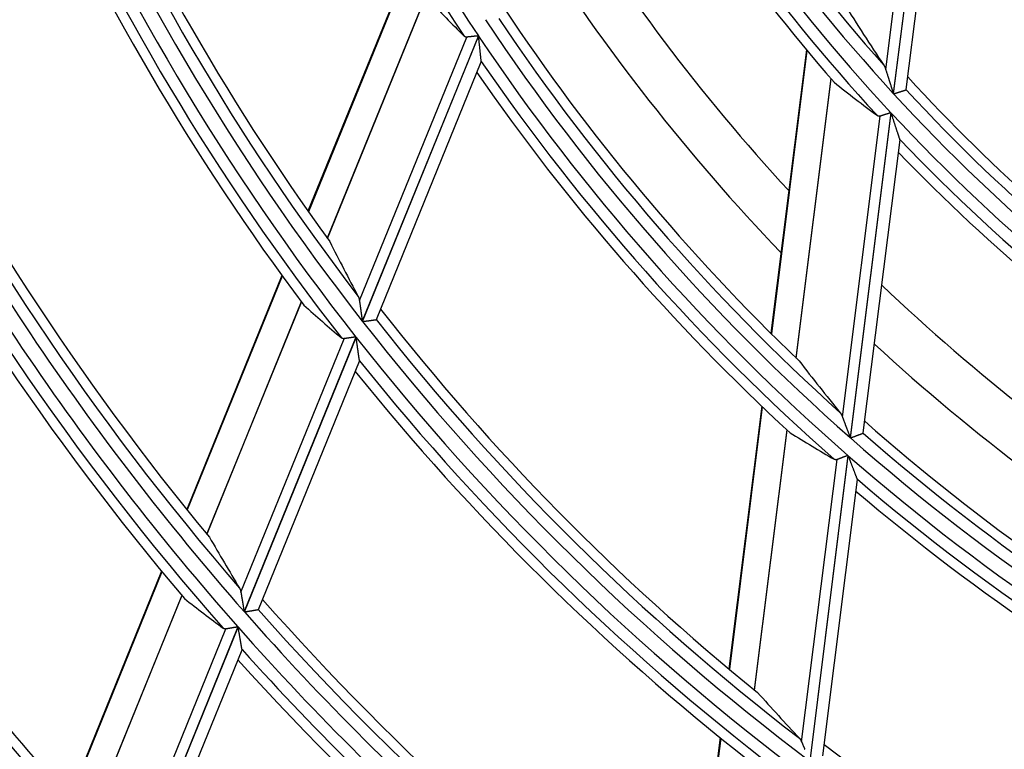
# Model space of a CAD drawing. Units: millimetres. Extents: x 0 to 7381, y 0 to 5264.
# Drawn here: x 1696 to 1737, y 2688 to 2718 of the extents above; entities that cross this region are included whole.
import ezdxf

# ---------------------------------------------------------------- set-up
doc = ezdxf.new("R2010")
doc.units = ezdxf.units.MM
doc.layers.add('LG-Product', color=3, linetype='Continuous')

msp = doc.modelspace()

# ---------------------------------------------------------------- linework, layer by layer
at = {"layer": 'LG-Product'}
for p, q in [((1734.187, 2730.011), (1732.295, 2714.913)), ((1732.309, 2714.897), (1734.201, 2729.99)), ((1731.985, 2715.894), (1733.741, 2729.904)), ((1732.835, 2715.074), (1734.533, 2728.626)), ((1712.113, 2720.206), (1707.968, 2710.021)), ((1712.13, 2720.178), (1707.986, 2709.995)), ((1712.868, 2718.987), (1708.765, 2708.904)), ((1708.773, 2708.893), (1712.876, 2718.975)), ((1715.048, 2717.304), (1710.224, 2705.451)), ((1710.236, 2705.437), (1715.059, 2717.288)), ((1710.107, 2706.304), (1714.564, 2717.255)), ((1728.68, 2716.728), (1727.204, 2704.948)), ((1728.704, 2716.699), (1727.228, 2704.924)), ((1710.811, 2705.524), (1715.168, 2716.233)), ((1715.168, 2716.232), (1715.169, 2716.244)), ((1729.699, 2715.53), (1728.245, 2703.929)), ((1728.255, 2703.919), (1729.709, 2715.519)), ((1732.83, 2715.064), (1732.834, 2715.07)), ((1732.195, 2714.113), (1730.503, 2700.613)), ((1730.517, 2700.6), (1732.209, 2714.098)), ((1730.178, 2701.477), (1731.743, 2713.968)), ((1731.047, 2700.808), (1732.573, 2712.982)), ((1732.572, 2712.98), (1732.57, 2712.994)), ((1706.882, 2707.353), (1702.927, 2697.632)), ((1706.901, 2707.327), (1702.946, 2697.608)), ((1707.689, 2706.258), (1703.762, 2696.608)), ((1703.77, 2696.598), (1707.697, 2706.247)), ((1710.803, 2705.516), (1710.809, 2705.521)), ((1705.179, 2694.193), (1709.465, 2704.724)), ((1709.957, 2704.794), (1705.314, 2693.386)), ((1705.326, 2693.372), (1709.968, 2704.779)), ((1705.908, 2693.477), (1710.107, 2703.795)), ((1710.107, 2703.795), (1710.108, 2703.807)), ((1726.824, 2701.917), (1725.457, 2691.006)), ((1726.848, 2701.894), (1725.481, 2690.986)), ((1727.87, 2700.935), (1726.516, 2690.133)), ((1726.526, 2690.125), (1727.88, 2700.925)), ((1731.042, 2700.799), (1731.046, 2700.805)), ((1728.485, 2687.969), (1729.955, 2699.701)), ((1730.41, 2699.874), (1728.819, 2687.176)), ((1728.834, 2687.165), (1730.425, 2699.861)), ((1729.366, 2687.398), (1730.804, 2698.87)), ((1730.804, 2698.869), (1730.802, 2698.881)), ((1701.881, 2695.062), (1698.047, 2685.64)), ((1701.9, 2695.039), (1698.066, 2685.618)), ((1702.723, 2694.055), (1698.91, 2684.685)), ((1698.918, 2684.676), (1702.731, 2694.045)), ((1705.901, 2693.47), (1705.907, 2693.474)), ((1705.055, 2692.748), (1700.531, 2681.631)), ((1700.543, 2681.618), (1705.067, 2692.734)), ((1700.382, 2682.406), (1704.556, 2692.663)), ((1701.131, 2681.738), (1705.226, 2691.8)), ((1705.226, 2691.8), (1705.226, 2691.811)), ((1725.099, 2688.148), (1723.794, 2677.735)), ((1725.123, 2688.128), (1723.818, 2677.717))]:
    msp.add_line(p, q, dxfattribs=at)
for points in [[(1714.564, 2717.255), (1714.561, 2717.255), (1714.559, 2717.255), (1714.556, 2717.254), (1714.554, 2717.254), (1714.551, 2717.254), (1714.549, 2717.254), (1714.547, 2717.254), (1714.544, 2717.254), (1714.542, 2717.255), (1714.539, 2717.255), (1714.537, 2717.255), (1714.535, 2717.255), (1714.532, 2717.256), (1714.53, 2717.256), (1714.528, 2717.256), (1714.526, 2717.257), (1714.523, 2717.257), (1714.521, 2717.258), (1714.519, 2717.258), (1714.517, 2717.259), (1714.515, 2717.26), (1714.512, 2717.26), (1714.51, 2717.261), (1714.508, 2717.262), (1714.506, 2717.263), (1714.504, 2717.264), (1714.502, 2717.265), (1714.5, 2717.266), (1714.497, 2717.267), (1714.495, 2717.268), (1714.493, 2717.269), (1714.491, 2717.27), (1714.489, 2717.271), (1714.487, 2717.272), (1714.485, 2717.273), (1714.483, 2717.275), (1714.481, 2717.276), (1714.479, 2717.277), (1714.478, 2717.279), (1714.476, 2717.28), (1714.474, 2717.281), (1714.472, 2717.283), (1714.47, 2717.284), (1714.468, 2717.286), (1714.466, 2717.287), (1714.465, 2717.289), (1714.463, 2717.291), (1714.461, 2717.292), (1714.459, 2717.294), (1714.457, 2717.296)], [(1715.048, 2717.304), (1715.037, 2717.303), (1715.025, 2717.302), (1715.014, 2717.301), (1715.003, 2717.3), (1714.991, 2717.299), (1714.98, 2717.297), (1714.969, 2717.296), (1714.958, 2717.295), (1714.947, 2717.294), (1714.936, 2717.293), (1714.925, 2717.292), (1714.914, 2717.291), (1714.903, 2717.29), (1714.892, 2717.288), (1714.881, 2717.287), (1714.87, 2717.286), (1714.859, 2717.285), (1714.849, 2717.284), (1714.838, 2717.283), (1714.827, 2717.282), (1714.817, 2717.281), (1714.806, 2717.28), (1714.796, 2717.279), (1714.786, 2717.278), (1714.775, 2717.276), (1714.765, 2717.275), (1714.755, 2717.274), (1714.746, 2717.273), (1714.736, 2717.272), (1714.726, 2717.271), (1714.717, 2717.271), (1714.707, 2717.27), (1714.698, 2717.269), (1714.689, 2717.268), (1714.68, 2717.267), (1714.671, 2717.266), (1714.662, 2717.265), (1714.654, 2717.264), (1714.645, 2717.263), (1714.637, 2717.262), (1714.629, 2717.262), (1714.621, 2717.261), (1714.613, 2717.26), (1714.605, 2717.259), (1714.598, 2717.258), (1714.591, 2717.258), (1714.584, 2717.257), (1714.577, 2717.256), (1714.57, 2717.256), (1714.564, 2717.255)], [(1715.169, 2716.244), (1715.168, 2716.252), (1715.167, 2716.261), (1715.166, 2716.272), (1715.165, 2716.284), (1715.163, 2716.299), (1715.162, 2716.314), (1715.16, 2716.33), (1715.158, 2716.347), (1715.156, 2716.365), (1715.154, 2716.383), (1715.152, 2716.402), (1715.15, 2716.422), (1715.148, 2716.442), (1715.146, 2716.462), (1715.143, 2716.483), (1715.141, 2716.504), (1715.139, 2716.525), (1715.137, 2716.547), (1715.134, 2716.568), (1715.132, 2716.59), (1715.129, 2716.613), (1715.127, 2716.635), (1715.125, 2716.658), (1715.122, 2716.68), (1715.12, 2716.703), (1715.117, 2716.726), (1715.115, 2716.749), (1715.113, 2716.772), (1715.11, 2716.795), (1715.108, 2716.818), (1715.105, 2716.841), (1715.103, 2716.864), (1715.1, 2716.887), (1715.098, 2716.91), (1715.096, 2716.934), (1715.093, 2716.957), (1715.091, 2716.98), (1715.088, 2717.004), (1715.086, 2717.027), (1715.083, 2717.051), (1715.081, 2717.074), (1715.078, 2717.098), (1715.076, 2717.122), (1715.074, 2717.145), (1715.071, 2717.169), (1715.069, 2717.193), (1715.066, 2717.217), (1715.064, 2717.24), (1715.061, 2717.264), (1715.059, 2717.288)], [(1731.895, 2716.093), (1731.897, 2716.09), (1731.899, 2716.087), (1731.902, 2716.083), (1731.904, 2716.08), (1731.906, 2716.076), (1731.908, 2716.073), (1731.91, 2716.069), (1731.912, 2716.066), (1731.914, 2716.062), (1731.916, 2716.059), (1731.918, 2716.055), (1731.92, 2716.051), (1731.922, 2716.048), (1731.924, 2716.044), (1731.926, 2716.04), (1731.928, 2716.037), (1731.93, 2716.033), (1731.932, 2716.029), (1731.934, 2716.025), (1731.935, 2716.021), (1731.937, 2716.017), (1731.939, 2716.014), (1731.941, 2716.01), (1731.943, 2716.006), (1731.945, 2716.002), (1731.946, 2715.998), (1731.948, 2715.994), (1731.95, 2715.99), (1731.952, 2715.985), (1731.953, 2715.981), (1731.955, 2715.977), (1731.957, 2715.973), (1731.958, 2715.969), (1731.96, 2715.965), (1731.962, 2715.96), (1731.963, 2715.956), (1731.965, 2715.952), (1731.967, 2715.948), (1731.968, 2715.943), (1731.97, 2715.939), (1731.971, 2715.935), (1731.973, 2715.93), (1731.974, 2715.926), (1731.976, 2715.921), (1731.977, 2715.917), (1731.979, 2715.912), (1731.98, 2715.908), (1731.982, 2715.903), (1731.983, 2715.899), (1731.985, 2715.894)], [(1731.985, 2715.894), (1731.99, 2715.877), (1731.996, 2715.86), (1732.001, 2715.842), (1732.007, 2715.824), (1732.012, 2715.806), (1732.018, 2715.788), (1732.024, 2715.769), (1732.03, 2715.751), (1732.036, 2715.732), (1732.041, 2715.713), (1732.047, 2715.694), (1732.053, 2715.675), (1732.059, 2715.656), (1732.066, 2715.636), (1732.072, 2715.617), (1732.078, 2715.597), (1732.084, 2715.578), (1732.09, 2715.558), (1732.097, 2715.538), (1732.103, 2715.518), (1732.109, 2715.498), (1732.115, 2715.479), (1732.122, 2715.459), (1732.128, 2715.439), (1732.134, 2715.419), (1732.14, 2715.399), (1732.147, 2715.379), (1732.153, 2715.359), (1732.159, 2715.339), (1732.166, 2715.319), (1732.172, 2715.299), (1732.179, 2715.279), (1732.185, 2715.258), (1732.191, 2715.238), (1732.198, 2715.218), (1732.204, 2715.198), (1732.211, 2715.178), (1732.217, 2715.157), (1732.223, 2715.137), (1732.23, 2715.117), (1732.236, 2715.096), (1732.243, 2715.076), (1732.249, 2715.056), (1732.256, 2715.035), (1732.262, 2715.015), (1732.269, 2714.995), (1732.275, 2714.974), (1732.282, 2714.954), (1732.288, 2714.933), (1732.295, 2714.913)], [(1732.309, 2714.897), (1732.324, 2714.902), (1732.338, 2714.906), (1732.353, 2714.911), (1732.367, 2714.916), (1732.382, 2714.92), (1732.396, 2714.925), (1732.41, 2714.929), (1732.425, 2714.934), (1732.439, 2714.939), (1732.453, 2714.943), (1732.467, 2714.948), (1732.481, 2714.952), (1732.495, 2714.956), (1732.509, 2714.961), (1732.522, 2714.965), (1732.536, 2714.969), (1732.549, 2714.974), (1732.562, 2714.978), (1732.575, 2714.982), (1732.587, 2714.986), (1732.6, 2714.99), (1732.612, 2714.994), (1732.624, 2714.998), (1732.636, 2715.002), (1732.648, 2715.005), (1732.659, 2715.009), (1732.67, 2715.013), (1732.681, 2715.016), (1732.692, 2715.02), (1732.702, 2715.023), (1732.712, 2715.026), (1732.722, 2715.029), (1732.731, 2715.032), (1732.74, 2715.035), (1732.749, 2715.038), (1732.757, 2715.04), (1732.765, 2715.043), (1732.772, 2715.045), (1732.78, 2715.048), (1732.786, 2715.05), (1732.793, 2715.052), (1732.799, 2715.054), (1732.804, 2715.056), (1732.809, 2715.057), (1732.814, 2715.059), (1732.818, 2715.06), (1732.821, 2715.061), (1732.825, 2715.062), (1732.827, 2715.063), (1732.83, 2715.064)], [(1731.743, 2713.968), (1731.741, 2713.967), (1731.739, 2713.966), (1731.736, 2713.965), (1731.734, 2713.965), (1731.732, 2713.964), (1731.729, 2713.964), (1731.727, 2713.964), (1731.725, 2713.963), (1731.722, 2713.963), (1731.72, 2713.963), (1731.718, 2713.963), (1731.715, 2713.962), (1731.713, 2713.962), (1731.711, 2713.962), (1731.708, 2713.962), (1731.706, 2713.962), (1731.704, 2713.962), (1731.701, 2713.963), (1731.699, 2713.963), (1731.697, 2713.963), (1731.695, 2713.963), (1731.692, 2713.964), (1731.69, 2713.964), (1731.688, 2713.965), (1731.686, 2713.965), (1731.683, 2713.966), (1731.681, 2713.966), (1731.679, 2713.967), (1731.677, 2713.968), (1731.674, 2713.968), (1731.672, 2713.969), (1731.67, 2713.97), (1731.668, 2713.971), (1731.666, 2713.972), (1731.663, 2713.973), (1731.661, 2713.974), (1731.659, 2713.975), (1731.657, 2713.976), (1731.655, 2713.977), (1731.653, 2713.978), (1731.65, 2713.979), (1731.648, 2713.98), (1731.646, 2713.982), (1731.644, 2713.983), (1731.642, 2713.984), (1731.64, 2713.986), (1731.638, 2713.987), (1731.636, 2713.988), (1731.634, 2713.99), (1731.632, 2713.991)], [(1732.195, 2714.113), (1732.184, 2714.11), (1732.174, 2714.106), (1732.163, 2714.103), (1732.152, 2714.099), (1732.142, 2714.096), (1732.131, 2714.093), (1732.121, 2714.089), (1732.11, 2714.086), (1732.1, 2714.082), (1732.09, 2714.079), (1732.079, 2714.076), (1732.069, 2714.072), (1732.059, 2714.069), (1732.048, 2714.066), (1732.038, 2714.063), (1732.028, 2714.059), (1732.018, 2714.056), (1732.008, 2714.053), (1731.998, 2714.049), (1731.988, 2714.046), (1731.978, 2714.043), (1731.968, 2714.04), (1731.959, 2714.037), (1731.949, 2714.034), (1731.94, 2714.031), (1731.93, 2714.028), (1731.921, 2714.025), (1731.912, 2714.022), (1731.903, 2714.019), (1731.894, 2714.016), (1731.885, 2714.013), (1731.876, 2714.01), (1731.868, 2714.008), (1731.859, 2714.005), (1731.851, 2714.002), (1731.842, 2713.999), (1731.834, 2713.997), (1731.826, 2713.994), (1731.818, 2713.992), (1731.811, 2713.989), (1731.803, 2713.987), (1731.796, 2713.984), (1731.789, 2713.982), (1731.782, 2713.98), (1731.775, 2713.978), (1731.768, 2713.976), (1731.762, 2713.973), (1731.755, 2713.971), (1731.749, 2713.969), (1731.743, 2713.968)], [(1732.57, 2712.994), (1732.567, 2713.002), (1732.564, 2713.012), (1732.56, 2713.025), (1732.555, 2713.039), (1732.55, 2713.055), (1732.544, 2713.072), (1732.538, 2713.09), (1732.532, 2713.109), (1732.526, 2713.128), (1732.519, 2713.149), (1732.512, 2713.169), (1732.505, 2713.191), (1732.498, 2713.212), (1732.491, 2713.234), (1732.484, 2713.256), (1732.476, 2713.278), (1732.469, 2713.301), (1732.461, 2713.324), (1732.454, 2713.347), (1732.446, 2713.37), (1732.438, 2713.393), (1732.431, 2713.417), (1732.423, 2713.441), (1732.415, 2713.464), (1732.407, 2713.488), (1732.4, 2713.512), (1732.392, 2713.536), (1732.384, 2713.56), (1732.376, 2713.584), (1732.368, 2713.608), (1732.36, 2713.632), (1732.352, 2713.656), (1732.345, 2713.68), (1732.337, 2713.705), (1732.329, 2713.729), (1732.321, 2713.753), (1732.313, 2713.778), (1732.305, 2713.802), (1732.297, 2713.826), (1732.289, 2713.851), (1732.281, 2713.875), (1732.273, 2713.9), (1732.265, 2713.925), (1732.257, 2713.949), (1732.249, 2713.974), (1732.241, 2713.998), (1732.233, 2714.023), (1732.225, 2714.048), (1732.217, 2714.073), (1732.209, 2714.098)], [(1710.056, 2706.479), (1710.057, 2706.476), (1710.059, 2706.473), (1710.06, 2706.47), (1710.062, 2706.467), (1710.063, 2706.464), (1710.065, 2706.461), (1710.066, 2706.458), (1710.067, 2706.455), (1710.069, 2706.452), (1710.07, 2706.449), (1710.071, 2706.446), (1710.073, 2706.442), (1710.074, 2706.439), (1710.075, 2706.436), (1710.076, 2706.433), (1710.078, 2706.429), (1710.079, 2706.426), (1710.08, 2706.423), (1710.081, 2706.419), (1710.082, 2706.416), (1710.083, 2706.413), (1710.085, 2706.409), (1710.086, 2706.406), (1710.087, 2706.402), (1710.088, 2706.399), (1710.089, 2706.395), (1710.09, 2706.392), (1710.091, 2706.388), (1710.092, 2706.384), (1710.093, 2706.381), (1710.093, 2706.377), (1710.094, 2706.374), (1710.095, 2706.37), (1710.096, 2706.366), (1710.097, 2706.362), (1710.098, 2706.359), (1710.099, 2706.355), (1710.099, 2706.351), (1710.1, 2706.347), (1710.101, 2706.343), (1710.102, 2706.34), (1710.102, 2706.336), (1710.103, 2706.332), (1710.104, 2706.328), (1710.104, 2706.324), (1710.105, 2706.32), (1710.106, 2706.316), (1710.106, 2706.312), (1710.107, 2706.308), (1710.107, 2706.304)], [(1710.107, 2706.304), (1710.109, 2706.29), (1710.111, 2706.275), (1710.113, 2706.261), (1710.115, 2706.246), (1710.117, 2706.231), (1710.119, 2706.215), (1710.121, 2706.2), (1710.124, 2706.184), (1710.126, 2706.168), (1710.128, 2706.152), (1710.13, 2706.136), (1710.132, 2706.119), (1710.135, 2706.103), (1710.137, 2706.086), (1710.139, 2706.069), (1710.142, 2706.052), (1710.144, 2706.035), (1710.146, 2706.018), (1710.149, 2706.001), (1710.151, 2705.984), (1710.153, 2705.967), (1710.156, 2705.95), (1710.158, 2705.933), (1710.16, 2705.915), (1710.163, 2705.898), (1710.165, 2705.88), (1710.167, 2705.863), (1710.17, 2705.845), (1710.172, 2705.828), (1710.175, 2705.81), (1710.177, 2705.793), (1710.18, 2705.775), (1710.182, 2705.757), (1710.184, 2705.739), (1710.187, 2705.722), (1710.189, 2705.704), (1710.192, 2705.686), (1710.194, 2705.668), (1710.197, 2705.65), (1710.199, 2705.632), (1710.202, 2705.614), (1710.204, 2705.596), (1710.207, 2705.578), (1710.209, 2705.56), (1710.212, 2705.542), (1710.214, 2705.524), (1710.217, 2705.506), (1710.219, 2705.487), (1710.222, 2705.469), (1710.224, 2705.451)], [(1710.236, 2705.437), (1710.251, 2705.439), (1710.267, 2705.441), (1710.283, 2705.443), (1710.298, 2705.445), (1710.313, 2705.447), (1710.329, 2705.45), (1710.344, 2705.452), (1710.359, 2705.454), (1710.374, 2705.456), (1710.389, 2705.458), (1710.404, 2705.46), (1710.419, 2705.462), (1710.434, 2705.464), (1710.448, 2705.466), (1710.463, 2705.468), (1710.478, 2705.47), (1710.492, 2705.472), (1710.506, 2705.474), (1710.52, 2705.476), (1710.534, 2705.478), (1710.548, 2705.48), (1710.561, 2705.482), (1710.574, 2705.484), (1710.587, 2705.486), (1710.6, 2705.488), (1710.612, 2705.489), (1710.625, 2705.491), (1710.637, 2705.493), (1710.648, 2705.494), (1710.66, 2705.496), (1710.671, 2705.497), (1710.682, 2705.499), (1710.692, 2705.5), (1710.702, 2705.502), (1710.712, 2705.503), (1710.721, 2705.505), (1710.73, 2705.506), (1710.738, 2705.507), (1710.746, 2705.508), (1710.754, 2705.509), (1710.761, 2705.51), (1710.768, 2705.511), (1710.774, 2705.512), (1710.78, 2705.513), (1710.785, 2705.514), (1710.79, 2705.514), (1710.794, 2705.515), (1710.798, 2705.515), (1710.801, 2705.516), (1710.803, 2705.516)], [(1709.465, 2704.724), (1709.462, 2704.724), (1709.46, 2704.724), (1709.457, 2704.724), (1709.455, 2704.723), (1709.452, 2704.723), (1709.45, 2704.723), (1709.447, 2704.723), (1709.445, 2704.723), (1709.442, 2704.723), (1709.44, 2704.723), (1709.438, 2704.723), (1709.435, 2704.723), (1709.433, 2704.724), (1709.43, 2704.724), (1709.428, 2704.724), (1709.426, 2704.724), (1709.424, 2704.725), (1709.421, 2704.725), (1709.419, 2704.726), (1709.417, 2704.726), (1709.414, 2704.727), (1709.412, 2704.727), (1709.41, 2704.728), (1709.408, 2704.728), (1709.406, 2704.729), (1709.403, 2704.73), (1709.401, 2704.731), (1709.399, 2704.731), (1709.397, 2704.732), (1709.395, 2704.733), (1709.393, 2704.734), (1709.391, 2704.735), (1709.389, 2704.736), (1709.386, 2704.737), (1709.384, 2704.738), (1709.382, 2704.739), (1709.38, 2704.74), (1709.378, 2704.741), (1709.376, 2704.742), (1709.374, 2704.744), (1709.372, 2704.745), (1709.37, 2704.746), (1709.368, 2704.747), (1709.366, 2704.749), (1709.365, 2704.75), (1709.363, 2704.752), (1709.361, 2704.753), (1709.359, 2704.755), (1709.357, 2704.756), (1709.355, 2704.758)], [(1709.957, 2704.794), (1709.945, 2704.792), (1709.934, 2704.79), (1709.922, 2704.789), (1709.911, 2704.787), (1709.9, 2704.785), (1709.888, 2704.784), (1709.877, 2704.782), (1709.866, 2704.781), (1709.855, 2704.779), (1709.843, 2704.778), (1709.832, 2704.776), (1709.821, 2704.774), (1709.81, 2704.773), (1709.799, 2704.771), (1709.788, 2704.77), (1709.777, 2704.768), (1709.766, 2704.767), (1709.756, 2704.765), (1709.745, 2704.764), (1709.734, 2704.762), (1709.723, 2704.761), (1709.713, 2704.759), (1709.702, 2704.758), (1709.692, 2704.756), (1709.681, 2704.755), (1709.671, 2704.753), (1709.661, 2704.752), (1709.651, 2704.75), (1709.641, 2704.749), (1709.631, 2704.748), (1709.621, 2704.746), (1709.612, 2704.745), (1709.602, 2704.744), (1709.593, 2704.742), (1709.584, 2704.741), (1709.575, 2704.74), (1709.566, 2704.739), (1709.557, 2704.737), (1709.549, 2704.736), (1709.54, 2704.735), (1709.532, 2704.734), (1709.523, 2704.733), (1709.515, 2704.732), (1709.507, 2704.73), (1709.5, 2704.729), (1709.492, 2704.728), (1709.485, 2704.727), (1709.478, 2704.726), (1709.471, 2704.725), (1709.465, 2704.724)], [(1710.108, 2703.807), (1710.107, 2703.813), (1710.105, 2703.821), (1710.104, 2703.831), (1710.102, 2703.842), (1710.101, 2703.854), (1710.099, 2703.868), (1710.097, 2703.882), (1710.094, 2703.898), (1710.092, 2703.914), (1710.09, 2703.931), (1710.087, 2703.948), (1710.084, 2703.966), (1710.082, 2703.984), (1710.079, 2704.003), (1710.076, 2704.022), (1710.073, 2704.042), (1710.071, 2704.061), (1710.068, 2704.081), (1710.065, 2704.102), (1710.062, 2704.122), (1710.059, 2704.143), (1710.056, 2704.164), (1710.053, 2704.185), (1710.05, 2704.206), (1710.047, 2704.227), (1710.044, 2704.249), (1710.041, 2704.27), (1710.038, 2704.292), (1710.034, 2704.313), (1710.031, 2704.335), (1710.028, 2704.357), (1710.025, 2704.379), (1710.022, 2704.4), (1710.019, 2704.422), (1710.016, 2704.444), (1710.013, 2704.466), (1710.009, 2704.488), (1710.006, 2704.51), (1710.003, 2704.532), (1710, 2704.555), (1709.997, 2704.577), (1709.994, 2704.599), (1709.991, 2704.621), (1709.987, 2704.644), (1709.984, 2704.666), (1709.981, 2704.689), (1709.978, 2704.711), (1709.975, 2704.734), (1709.971, 2704.756), (1709.968, 2704.779)], [(1730.085, 2701.649), (1730.087, 2701.646), (1730.089, 2701.643), (1730.091, 2701.641), (1730.094, 2701.638), (1730.096, 2701.635), (1730.098, 2701.632), (1730.1, 2701.629), (1730.102, 2701.626), (1730.104, 2701.623), (1730.106, 2701.62), (1730.108, 2701.617), (1730.11, 2701.614), (1730.112, 2701.611), (1730.114, 2701.608), (1730.116, 2701.604), (1730.118, 2701.601), (1730.12, 2701.598), (1730.122, 2701.595), (1730.124, 2701.592), (1730.126, 2701.588), (1730.128, 2701.585), (1730.13, 2701.582), (1730.132, 2701.578), (1730.134, 2701.575), (1730.136, 2701.571), (1730.137, 2701.568), (1730.139, 2701.564), (1730.141, 2701.561), (1730.143, 2701.557), (1730.145, 2701.554), (1730.147, 2701.55), (1730.148, 2701.546), (1730.15, 2701.543), (1730.152, 2701.539), (1730.154, 2701.535), (1730.155, 2701.532), (1730.157, 2701.528), (1730.159, 2701.524), (1730.16, 2701.52), (1730.162, 2701.516), (1730.164, 2701.513), (1730.165, 2701.509), (1730.167, 2701.505), (1730.169, 2701.501), (1730.17, 2701.497), (1730.172, 2701.493), (1730.173, 2701.489), (1730.175, 2701.485), (1730.176, 2701.481), (1730.178, 2701.477)], [(1730.178, 2701.477), (1730.183, 2701.462), (1730.189, 2701.447), (1730.195, 2701.432), (1730.2, 2701.417), (1730.206, 2701.401), (1730.212, 2701.385), (1730.218, 2701.369), (1730.224, 2701.353), (1730.23, 2701.337), (1730.236, 2701.32), (1730.243, 2701.304), (1730.249, 2701.287), (1730.255, 2701.27), (1730.262, 2701.253), (1730.268, 2701.236), (1730.274, 2701.219), (1730.281, 2701.202), (1730.287, 2701.185), (1730.294, 2701.167), (1730.3, 2701.15), (1730.307, 2701.132), (1730.313, 2701.115), (1730.32, 2701.098), (1730.326, 2701.08), (1730.333, 2701.062), (1730.34, 2701.045), (1730.346, 2701.027), (1730.353, 2701.01), (1730.36, 2700.992), (1730.366, 2700.974), (1730.373, 2700.956), (1730.38, 2700.938), (1730.387, 2700.921), (1730.393, 2700.903), (1730.4, 2700.885), (1730.407, 2700.867), (1730.414, 2700.849), (1730.42, 2700.831), (1730.427, 2700.813), (1730.434, 2700.794), (1730.441, 2700.776), (1730.448, 2700.758), (1730.455, 2700.74), (1730.462, 2700.722), (1730.468, 2700.704), (1730.475, 2700.685), (1730.482, 2700.667), (1730.489, 2700.649), (1730.496, 2700.631), (1730.503, 2700.613)], [(1730.517, 2700.6), (1730.532, 2700.605), (1730.547, 2700.611), (1730.561, 2700.616), (1730.575, 2700.622), (1730.59, 2700.627), (1730.604, 2700.633), (1730.618, 2700.638), (1730.633, 2700.643), (1730.647, 2700.649), (1730.661, 2700.654), (1730.675, 2700.659), (1730.689, 2700.665), (1730.703, 2700.67), (1730.716, 2700.675), (1730.73, 2700.68), (1730.743, 2700.685), (1730.757, 2700.69), (1730.77, 2700.695), (1730.783, 2700.7), (1730.795, 2700.705), (1730.808, 2700.71), (1730.82, 2700.715), (1730.833, 2700.719), (1730.844, 2700.724), (1730.856, 2700.728), (1730.868, 2700.733), (1730.879, 2700.737), (1730.89, 2700.741), (1730.901, 2700.745), (1730.912, 2700.749), (1730.922, 2700.753), (1730.931, 2700.757), (1730.941, 2700.76), (1730.95, 2700.764), (1730.959, 2700.767), (1730.967, 2700.77), (1730.975, 2700.773), (1730.983, 2700.776), (1730.99, 2700.779), (1730.997, 2700.782), (1731.004, 2700.784), (1731.01, 2700.787), (1731.016, 2700.789), (1731.021, 2700.791), (1731.025, 2700.793), (1731.03, 2700.794), (1731.033, 2700.796), (1731.037, 2700.797), (1731.04, 2700.798), (1731.042, 2700.799)], [(1729.955, 2699.701), (1729.953, 2699.7), (1729.951, 2699.699), (1729.948, 2699.698), (1729.946, 2699.698), (1729.944, 2699.697), (1729.941, 2699.696), (1729.939, 2699.696), (1729.937, 2699.695), (1729.934, 2699.695), (1729.932, 2699.694), (1729.93, 2699.694), (1729.927, 2699.694), (1729.925, 2699.693), (1729.923, 2699.693), (1729.92, 2699.693), (1729.918, 2699.693), (1729.916, 2699.693), (1729.913, 2699.693), (1729.911, 2699.693), (1729.909, 2699.693), (1729.907, 2699.693), (1729.904, 2699.693), (1729.902, 2699.693), (1729.9, 2699.693), (1729.897, 2699.693), (1729.895, 2699.694), (1729.893, 2699.694), (1729.891, 2699.694), (1729.888, 2699.695), (1729.886, 2699.695), (1729.884, 2699.696), (1729.882, 2699.696), (1729.879, 2699.697), (1729.877, 2699.698), (1729.875, 2699.698), (1729.873, 2699.699), (1729.87, 2699.7), (1729.868, 2699.7), (1729.866, 2699.701), (1729.864, 2699.702), (1729.862, 2699.703), (1729.859, 2699.704), (1729.857, 2699.705), (1729.855, 2699.706), (1729.853, 2699.707), (1729.851, 2699.708), (1729.849, 2699.709), (1729.846, 2699.71), (1729.844, 2699.711), (1729.842, 2699.713)], [(1730.41, 2699.874), (1730.4, 2699.87), (1730.389, 2699.866), (1730.378, 2699.862), (1730.368, 2699.858), (1730.357, 2699.854), (1730.347, 2699.85), (1730.336, 2699.846), (1730.326, 2699.842), (1730.315, 2699.838), (1730.305, 2699.834), (1730.295, 2699.83), (1730.284, 2699.826), (1730.274, 2699.822), (1730.264, 2699.818), (1730.254, 2699.814), (1730.243, 2699.81), (1730.233, 2699.806), (1730.223, 2699.803), (1730.213, 2699.799), (1730.203, 2699.795), (1730.193, 2699.791), (1730.183, 2699.787), (1730.173, 2699.784), (1730.164, 2699.78), (1730.154, 2699.776), (1730.145, 2699.773), (1730.136, 2699.769), (1730.126, 2699.766), (1730.117, 2699.762), (1730.108, 2699.759), (1730.099, 2699.755), (1730.09, 2699.752), (1730.082, 2699.749), (1730.073, 2699.746), (1730.065, 2699.742), (1730.056, 2699.739), (1730.048, 2699.736), (1730.04, 2699.733), (1730.032, 2699.73), (1730.024, 2699.727), (1730.016, 2699.724), (1730.009, 2699.721), (1730.002, 2699.718), (1729.994, 2699.716), (1729.988, 2699.713), (1729.981, 2699.71), (1729.974, 2699.708), (1729.968, 2699.705), (1729.961, 2699.703), (1729.955, 2699.701)], [(1730.802, 2698.881), (1730.799, 2698.888), (1730.796, 2698.897), (1730.792, 2698.907), (1730.787, 2698.919), (1730.782, 2698.932), (1730.776, 2698.946), (1730.771, 2698.961), (1730.764, 2698.977), (1730.758, 2698.994), (1730.751, 2699.011), (1730.744, 2699.029), (1730.737, 2699.048), (1730.73, 2699.067), (1730.723, 2699.086), (1730.715, 2699.105), (1730.707, 2699.125), (1730.7, 2699.145), (1730.692, 2699.165), (1730.684, 2699.185), (1730.676, 2699.206), (1730.668, 2699.227), (1730.66, 2699.248), (1730.652, 2699.269), (1730.644, 2699.29), (1730.635, 2699.312), (1730.627, 2699.333), (1730.619, 2699.355), (1730.611, 2699.376), (1730.602, 2699.398), (1730.594, 2699.419), (1730.586, 2699.441), (1730.577, 2699.463), (1730.569, 2699.484), (1730.561, 2699.506), (1730.552, 2699.528), (1730.544, 2699.55), (1730.535, 2699.572), (1730.527, 2699.594), (1730.519, 2699.616), (1730.51, 2699.638), (1730.502, 2699.66), (1730.493, 2699.682), (1730.485, 2699.705), (1730.476, 2699.727), (1730.468, 2699.749), (1730.459, 2699.771), (1730.451, 2699.794), (1730.442, 2699.816), (1730.433, 2699.839), (1730.425, 2699.861)], [(1705.123, 2694.358), (1705.125, 2694.355), (1705.126, 2694.353), (1705.128, 2694.35), (1705.13, 2694.347), (1705.131, 2694.344), (1705.133, 2694.342), (1705.134, 2694.339), (1705.136, 2694.336), (1705.137, 2694.333), (1705.138, 2694.33), (1705.14, 2694.327), (1705.141, 2694.324), (1705.142, 2694.321), (1705.144, 2694.318), (1705.145, 2694.315), (1705.146, 2694.312), (1705.148, 2694.309), (1705.149, 2694.306), (1705.15, 2694.303), (1705.151, 2694.299), (1705.153, 2694.296), (1705.154, 2694.293), (1705.155, 2694.29), (1705.156, 2694.286), (1705.157, 2694.283), (1705.158, 2694.28), (1705.159, 2694.277), (1705.16, 2694.273), (1705.161, 2694.27), (1705.163, 2694.266), (1705.164, 2694.263), (1705.165, 2694.259), (1705.165, 2694.256), (1705.166, 2694.253), (1705.167, 2694.249), (1705.168, 2694.245), (1705.169, 2694.242), (1705.17, 2694.238), (1705.171, 2694.235), (1705.172, 2694.231), (1705.173, 2694.227), (1705.173, 2694.224), (1705.174, 2694.22), (1705.175, 2694.216), (1705.176, 2694.212), (1705.176, 2694.209), (1705.177, 2694.205), (1705.178, 2694.201), (1705.178, 2694.197), (1705.179, 2694.193)], [(1705.179, 2694.193), (1705.181, 2694.18), (1705.184, 2694.167), (1705.186, 2694.153), (1705.188, 2694.139), (1705.19, 2694.125), (1705.193, 2694.111), (1705.195, 2694.096), (1705.198, 2694.081), (1705.2, 2694.066), (1705.203, 2694.051), (1705.205, 2694.036), (1705.208, 2694.02), (1705.21, 2694.005), (1705.213, 2693.989), (1705.216, 2693.973), (1705.218, 2693.957), (1705.221, 2693.941), (1705.224, 2693.925), (1705.226, 2693.909), (1705.229, 2693.893), (1705.232, 2693.876), (1705.235, 2693.86), (1705.237, 2693.843), (1705.24, 2693.827), (1705.243, 2693.811), (1705.246, 2693.794), (1705.248, 2693.777), (1705.251, 2693.761), (1705.254, 2693.744), (1705.257, 2693.727), (1705.26, 2693.711), (1705.262, 2693.694), (1705.265, 2693.677), (1705.268, 2693.66), (1705.271, 2693.643), (1705.274, 2693.626), (1705.277, 2693.609), (1705.28, 2693.592), (1705.282, 2693.575), (1705.285, 2693.558), (1705.288, 2693.541), (1705.291, 2693.523), (1705.294, 2693.506), (1705.297, 2693.489), (1705.3, 2693.472), (1705.303, 2693.454), (1705.306, 2693.437), (1705.309, 2693.42), (1705.311, 2693.403), (1705.314, 2693.386)], [(1705.326, 2693.372), (1705.342, 2693.375), (1705.358, 2693.377), (1705.373, 2693.38), (1705.389, 2693.383), (1705.404, 2693.385), (1705.42, 2693.388), (1705.435, 2693.39), (1705.45, 2693.393), (1705.466, 2693.396), (1705.481, 2693.398), (1705.496, 2693.401), (1705.511, 2693.403), (1705.526, 2693.406), (1705.54, 2693.408), (1705.555, 2693.411), (1705.57, 2693.413), (1705.584, 2693.416), (1705.599, 2693.418), (1705.613, 2693.421), (1705.627, 2693.423), (1705.641, 2693.425), (1705.654, 2693.428), (1705.668, 2693.43), (1705.681, 2693.432), (1705.693, 2693.434), (1705.706, 2693.436), (1705.718, 2693.438), (1705.731, 2693.441), (1705.742, 2693.443), (1705.754, 2693.445), (1705.766, 2693.446), (1705.777, 2693.448), (1705.787, 2693.45), (1705.797, 2693.452), (1705.807, 2693.454), (1705.817, 2693.455), (1705.826, 2693.457), (1705.835, 2693.458), (1705.843, 2693.46), (1705.851, 2693.461), (1705.858, 2693.462), (1705.865, 2693.463), (1705.871, 2693.465), (1705.877, 2693.466), (1705.883, 2693.466), (1705.887, 2693.467), (1705.892, 2693.468), (1705.895, 2693.469), (1705.898, 2693.469), (1705.901, 2693.47)], [(1705.055, 2692.748), (1705.043, 2692.746), (1705.032, 2692.744), (1705.02, 2692.742), (1705.009, 2692.74), (1704.997, 2692.738), (1704.986, 2692.736), (1704.974, 2692.734), (1704.963, 2692.732), (1704.952, 2692.73), (1704.941, 2692.728), (1704.929, 2692.726), (1704.918, 2692.724), (1704.907, 2692.723), (1704.896, 2692.721), (1704.885, 2692.719), (1704.874, 2692.717), (1704.863, 2692.715), (1704.852, 2692.713), (1704.841, 2692.711), (1704.83, 2692.709), (1704.819, 2692.708), (1704.808, 2692.706), (1704.798, 2692.704), (1704.787, 2692.702), (1704.776, 2692.7), (1704.766, 2692.699), (1704.756, 2692.697), (1704.746, 2692.695), (1704.736, 2692.693), (1704.726, 2692.692), (1704.716, 2692.69), (1704.706, 2692.688), (1704.697, 2692.687), (1704.687, 2692.685), (1704.678, 2692.684), (1704.669, 2692.682), (1704.66, 2692.681), (1704.651, 2692.679), (1704.642, 2692.678), (1704.633, 2692.676), (1704.625, 2692.675), (1704.616, 2692.673), (1704.608, 2692.672), (1704.6, 2692.671), (1704.592, 2692.669), (1704.585, 2692.668), (1704.577, 2692.667), (1704.57, 2692.665), (1704.563, 2692.664), (1704.556, 2692.663)], [(1705.226, 2691.811), (1705.225, 2691.817), (1705.224, 2691.824), (1705.222, 2691.833), (1705.22, 2691.843), (1705.218, 2691.854), (1705.216, 2691.867), (1705.214, 2691.88), (1705.211, 2691.894), (1705.209, 2691.909), (1705.206, 2691.925), (1705.203, 2691.941), (1705.2, 2691.958), (1705.197, 2691.975), (1705.194, 2691.993), (1705.191, 2692.011), (1705.188, 2692.029), (1705.185, 2692.047), (1705.182, 2692.066), (1705.178, 2692.085), (1705.175, 2692.105), (1705.172, 2692.124), (1705.168, 2692.144), (1705.165, 2692.164), (1705.161, 2692.184), (1705.158, 2692.205), (1705.154, 2692.225), (1705.151, 2692.246), (1705.147, 2692.266), (1705.144, 2692.287), (1705.14, 2692.308), (1705.136, 2692.329), (1705.133, 2692.349), (1705.129, 2692.37), (1705.126, 2692.391), (1705.122, 2692.412), (1705.118, 2692.433), (1705.115, 2692.455), (1705.111, 2692.476), (1705.107, 2692.497), (1705.104, 2692.518), (1705.1, 2692.54), (1705.096, 2692.561), (1705.093, 2692.583), (1705.089, 2692.604), (1705.085, 2692.626), (1705.082, 2692.647), (1705.078, 2692.669), (1705.074, 2692.691), (1705.071, 2692.713), (1705.067, 2692.734)], [(1704.556, 2692.663), (1704.554, 2692.663), (1704.551, 2692.662), (1704.549, 2692.662), (1704.546, 2692.662), (1704.544, 2692.661), (1704.541, 2692.661), (1704.539, 2692.661), (1704.536, 2692.661), (1704.534, 2692.661), (1704.531, 2692.661), (1704.529, 2692.661), (1704.527, 2692.661), (1704.524, 2692.661), (1704.522, 2692.661), (1704.519, 2692.661), (1704.517, 2692.662), (1704.515, 2692.662), (1704.512, 2692.662), (1704.51, 2692.662), (1704.508, 2692.663), (1704.506, 2692.663), (1704.503, 2692.664), (1704.501, 2692.664), (1704.499, 2692.665), (1704.497, 2692.665), (1704.494, 2692.666), (1704.492, 2692.666), (1704.49, 2692.667), (1704.488, 2692.668), (1704.486, 2692.669), (1704.483, 2692.669), (1704.481, 2692.67), (1704.479, 2692.671), (1704.477, 2692.672), (1704.475, 2692.673), (1704.473, 2692.674), (1704.471, 2692.675), (1704.469, 2692.676), (1704.466, 2692.677), (1704.464, 2692.678), (1704.462, 2692.679), (1704.46, 2692.68), (1704.458, 2692.681), (1704.456, 2692.683), (1704.454, 2692.684), (1704.452, 2692.685), (1704.45, 2692.686), (1704.449, 2692.688), (1704.447, 2692.689), (1704.445, 2692.691)], [(1728.39, 2688.125), (1728.392, 2688.123), (1728.394, 2688.12), (1728.397, 2688.118), (1728.399, 2688.115), (1728.401, 2688.113), (1728.403, 2688.11), (1728.405, 2688.108), (1728.407, 2688.105), (1728.41, 2688.102), (1728.412, 2688.1), (1728.414, 2688.097), (1728.416, 2688.094), (1728.418, 2688.092), (1728.42, 2688.089), (1728.422, 2688.086), (1728.424, 2688.083), (1728.426, 2688.08), (1728.428, 2688.077), (1728.43, 2688.074), (1728.432, 2688.071), (1728.434, 2688.068), (1728.436, 2688.065), (1728.438, 2688.062), (1728.44, 2688.059), (1728.442, 2688.056), (1728.444, 2688.053), (1728.445, 2688.05), (1728.447, 2688.046), (1728.449, 2688.043), (1728.451, 2688.04), (1728.453, 2688.037), (1728.455, 2688.033), (1728.456, 2688.03), (1728.458, 2688.027), (1728.46, 2688.023), (1728.462, 2688.02), (1728.464, 2688.017), (1728.465, 2688.013), (1728.467, 2688.01), (1728.469, 2688.006), (1728.47, 2688.003), (1728.472, 2687.999), (1728.474, 2687.995), (1728.475, 2687.992), (1728.477, 2687.988), (1728.479, 2687.984), (1728.48, 2687.981), (1728.482, 2687.977), (1728.484, 2687.973), (1728.485, 2687.969)], [(1728.485, 2687.969), (1728.491, 2687.956), (1728.496, 2687.943), (1728.502, 2687.929), (1728.508, 2687.915), (1728.514, 2687.901), (1728.52, 2687.887), (1728.526, 2687.873), (1728.532, 2687.858), (1728.538, 2687.843), (1728.544, 2687.828), (1728.551, 2687.813), (1728.557, 2687.798), (1728.564, 2687.782), (1728.57, 2687.767), (1728.577, 2687.751), (1728.583, 2687.735), (1728.59, 2687.72), (1728.597, 2687.704), (1728.603, 2687.688), (1728.61, 2687.672), (1728.617, 2687.656)]]:
    msp.add_lwpolyline(points, dxfattribs=at)
msp.add_circle((1788.928, 2766.933), 52.237, dxfattribs=at)
for centre, radius, start, end in [((1788.928, 2766.933), 89.002, 198.90376, 213.89123), ((1788.928, 2766.933), 89.497, 199.49776, 213.68507), ((1788.928, 2766.933), 76.899, 207.58501, 222.56925), ((1788.928, 2766.933), 76.404, 207.75701, 221.71438), ((1788.928, 2766.933), 77.516, 207.96997, 222.95443), ((1788.928, 2766.933), 66.029, 214.02099, 228.99971), ((1788.928, 2766.933), 78.011, 208.74412, 222.73796), ((1788.928, 2766.933), 78.425, 208.99302, 221.10264), ((1788.928, 2766.933), 66.525, 215.14501, 228.7761), ((1788.928, 2766.933), 99.871, 203.00711, 217.99643), ((1788.928, 2766.933), 98.962, 203.03863, 216.00437), ((1788.928, 2766.933), 99.376, 203.17242, 217.4696), ((1788.928, 2766.933), 100.488, 203.20862, 218.19803), ((1788.928, 2766.933), 100.984, 203.69101, 218.003), ((1788.928, 2766.933), 101.397, 203.82387, 216.85518), ((1788.928, 2767.033), 82.9, 211.47712, 222.64262), ((1788.928, 2767.033), 84.898, 212.46364, 223.77321), ((1788.928, 2766.933), 87.476, 213.62497, 226.19946), ((1788.928, 2766.933), 110.449, 206.39903, 219.63726), ((1788.928, 2766.933), 88.385, 213.63425, 228.6216), ((1788.928, 2766.933), 87.89, 213.80504, 227.97057), ((1788.928, 2766.933), 111.358, 206.34465, 221.33537), ((1788.928, 2766.933), 110.862, 206.50299, 220.89271), ((1788.928, 2766.933), 89.002, 213.90376, 228.89123), ((1788.928, 2766.933), 111.974, 206.5019, 221.49269), ((1788.928, 2766.933), 112.47, 206.90799, 221.30857), ((1788.928, 2766.933), 89.497, 214.49776, 228.68507), ((1788.928, 2766.933), 112.883, 207.01235, 220.29835), ((1788.928, 2766.933), 89.911, 214.67413, 227.34561), ((1788.928, 2766.933), 75.99, 222.49783, 234.44232), ((1788.928, 2766.933), 76.899, 222.58501, 237.56925), ((1788.928, 2766.933), 76.404, 222.75701, 236.71438), ((1788.928, 2766.933), 77.516, 222.96997, 237.95443), ((1788.928, 2766.933), 78.011, 223.74412, 237.73796), ((1788.928, 2766.933), 78.425, 223.99302, 236.10264), ((1788.928, 2766.933), 121.935, 209.05543, 222.49651), ((1788.928, 2766.933), 122.844, 208.98765, 223.97942), ((1788.928, 2766.933), 122.348, 209.13864, 223.59772), ((1788.928, 2766.933), 123.46, 209.11418, 224.106), ((1788.928, 2767.033), 82.9, 226.4558, 237.61901), ((1788.928, 2766.933), 123.956, 209.46469, 223.93215), ((1788.928, 2766.933), 98.962, 218.03863, 231.00437), ((1788.928, 2766.933), 124.369, 209.5491, 223.02696), ((1788.928, 2766.933), 99.871, 218.00711, 232.99643), ((1788.928, 2766.933), 99.376, 218.17242, 232.4696), ((1788.928, 2766.933), 100.488, 218.20862, 233.19803), ((1788.928, 2767.033), 84.898, 227.4432, 238.75046), ((1788.928, 2766.933), 100.984, 218.69101, 233.003), ((1788.928, 2766.933), 101.397, 218.82387, 231.85518), ((1788.928, 2766.933), 87.476, 228.62497, 241.19946), ((1788.928, 2766.933), 88.385, 228.63425, 243.6216), ((1788.928, 2766.933), 87.89, 228.80504, 242.97057), ((1788.928, 2766.933), 89.002, 228.90376, 243.89123), ((1788.928, 2766.933), 89.497, 229.49776, 243.68507), ((1788.928, 2766.933), 89.911, 229.67413, 242.34561), ((1788.928, 2766.933), 110.449, 221.39903, 234.63726), ((1788.928, 2766.933), 111.358, 221.34465, 236.33537), ((1788.928, 2766.933), 110.862, 221.50299, 235.89271), ((1788.928, 2766.933), 111.974, 221.5019, 236.49269), ((1788.928, 2766.933), 112.47, 221.90799, 236.30857), ((1788.928, 2766.933), 112.883, 222.01235, 235.29835), ((1788.928, 2766.933), 98.962, 233.03863, 246.00437)]:
    msp.add_arc(centre, radius, start, end, dxfattribs=at)
for centre, major_axis, ratio, start_param, end_param in [((1772.772, 2773.508), (-76.473, 31.12), 0.97743, 1.135921, 1.161907), ((1808.022, 2764.54), (-90.381, 11.327), 0.97743, 0.668732, 0.702669), ((1774.142, 2768.786), (-69.992, 8.772), 0.97743, 1.013241, 1.045621), ((1811.457, 2757.765), (-106.642, 43.397), 0.97743, 0.843481, 0.866016), ((1770.42, 2774.465), (-87.609, 35.651), 0.977431, 1.22292, 1.244847), ((1810.542, 2764.225), (-102.311, 12.822), 0.97743, 0.770222, 0.797115), ((1771.621, 2769.102), (-81.922, 10.267), 0.97743, 1.135918, 1.161905), ((1813.81, 2756.808), (-117.779, 47.928), 0.97743, 0.899527, 0.919035), ((1768.067, 2775.422), (-98.745, 40.184), 0.97743, 1.28844, 1.307506), ((1813.062, 2763.909), (-114.241, 14.316), 0.97743, 0.84347, 0.866006)]:
    msp.add_ellipse(centre, major_axis=major_axis, ratio=ratio, start_param=start_param, end_param=end_param, dxfattribs=at)

doc.saveas('drawing.dxf')
